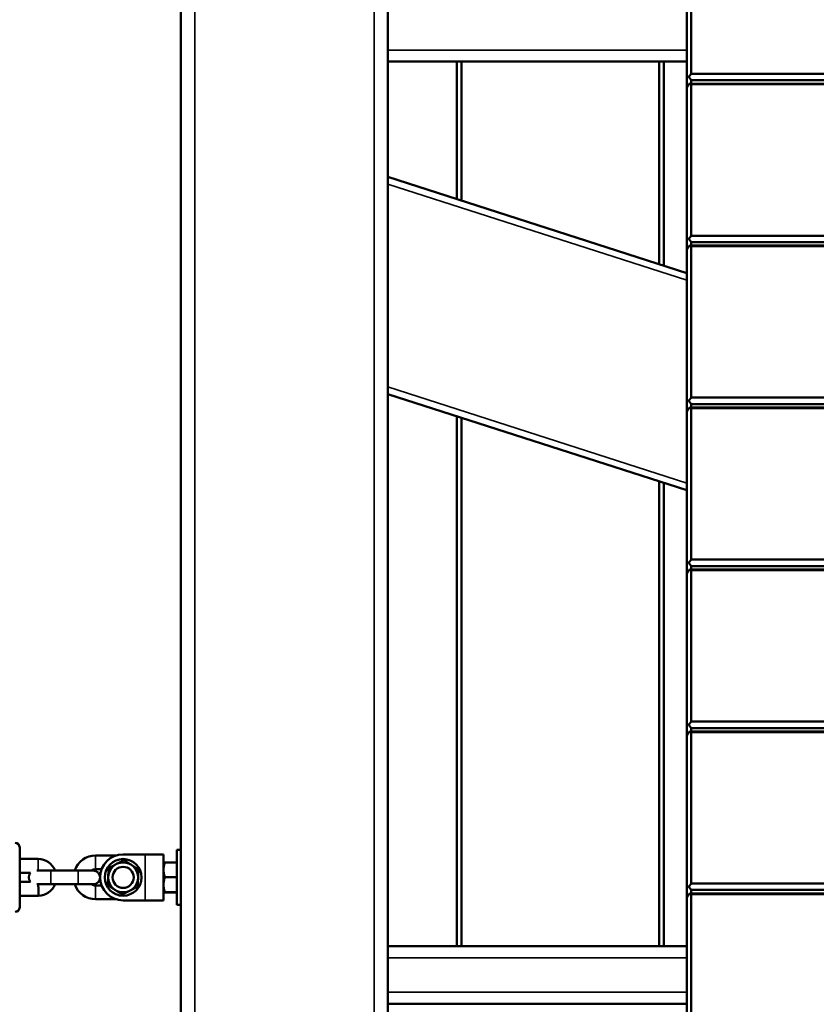
# Model space of a CAD drawing. Units: millimetres. Extents: x 2718 to 3277, y -385 to -106.
# Drawn here: x 3023 to 3058, y -288 to -245 of the extents above; entities that cross this region are included whole.
import ezdxf

# ---------------------------------------------------------------- set-up
doc = ezdxf.new("R2010")
doc.units = ezdxf.units.MM
doc.header["$LTSCALE"] = 10
doc.layers.add('Widoczne (ISO)', color=7, linetype='Continuous', lineweight=50)
doc.layers.add('Widoczne wąskie (ISO)', color=7, linetype='Continuous', lineweight=35)
doc.styles.get("Standard").update_dxf_attribs({"font": 'tahoma.ttf'})
doc.dimstyles.new('Karol 10', dxfattribs={"dimtxt": 10, "dimasz": 5, "dimexe": 0.18, "dimexo": 0.0625, "dimgap": 0.09, "dimtad": 1, "dimdec": 0, "dimzin": 0, "dimdsep": 46, "dimtxsty": 'Standard', "dimcen": 0.09, "dimadec": 0, "dimazin": 0, "dimtfac": 1, "dimtdec": 0, "dimtofl": 0, "dimtmove": 0, "dimatfit": 3, "dimfxl": 3, "dimfxlon": 1, "dimtolj": 1, "dimtzin": 0, "dimarcsym": 0})

# ---------------------------------------------------------------- blocks, each defined once
blk = doc.blocks.new('*D20')
at = {"color": 0, "lineweight": -2, "transparency": 16777216}
for p, q in [((2804.857, -235.397), (2801.677, -235.397)), ((2801.857, -240.397), (2801.857, -320.394)), ((2804.857, -325.394), (2801.677, -325.394))]:
    blk.add_line(p, q, dxfattribs=at)
at = {"color": 0, "transparency": 16777216}
for points in [[(2801.023, -240.397), (2802.69, -240.397), (2801.857, -235.397)], [(2801.023, -320.394), (2802.69, -320.394), (2801.857, -325.394)]]:
    blk.add_solid(points, dxfattribs=at)
at = {"layer": 'Defpoints', "color": 0, "transparency": 16777216}
for p in [(3042.643, -235.397), (2801.857, -325.394), (2809.526, -325.394)]:
    blk.add_point(p, dxfattribs=at)
at = {"color": 0, "transparency": 16777216, "insert": (2796.562, -280.396), "char_height": 10, "attachment_point": 5, "rotation": 90}
blk.add_mtext('\\A1;90', dxfattribs=at)
blk = doc.blocks.new('*D25')
at = {"color": 0, "lineweight": -2, "transparency": 16777216}
for p, q in [((2836.458, -285.397), (2833.278, -285.397)), ((2833.458, -290.397), (2833.458, -320.394)), ((2834.845, -325.394), (2833.278, -325.394))]:
    blk.add_line(p, q, dxfattribs=at)
at = {"color": 0, "transparency": 16777216}
for points in [[(2832.625, -290.397), (2834.291, -290.397), (2833.458, -285.397)], [(2832.625, -320.394), (2834.291, -320.394), (2833.458, -325.394)]]:
    blk.add_solid(points, dxfattribs=at)
at = {"layer": 'Defpoints', "color": 0, "transparency": 16777216}
for p in [(3041.846, -285.397), (2833.458, -325.394), (2834.907, -325.394)]:
    blk.add_point(p, dxfattribs=at)
at = {"color": 0, "transparency": 16777216, "insert": (2828.163, -305.396), "char_height": 10, "attachment_point": 5, "rotation": 90}
blk.add_mtext('\\A1;40', dxfattribs=at)

msp = doc.modelspace()

# ---------------------------------------------------------------- linework, layer by layer
at = {"layer": 'Widoczne (ISO)'}
for p, q in [((3030.443, -169.197), (3030.443, -315.397)), ((3039.443, -315.397), (3039.443, -169.397)), ((3052.443, -240.967), (3052.443, -247.555)), ((3052.643, -247.426), (3052.643, -240.838)), ((3039.443, -246.897), (3052.443, -246.897)), ((3042.443, -246.897), (3042.443, -252.883)), ((3042.643, -252.948), (3042.643, -246.897)), ((3051.243, -246.897), (3051.243, -255.714)), ((3051.443, -255.779), (3051.443, -246.897)), ((3052.443, -247.555), (3052.543, -247.567)), ((3052.443, -247.555), (3052.443, -248.014)), ((3052.543, -247.567), (3052.643, -247.426)), ((3052.643, -247.708), (3052.543, -247.567)), ((3076.943, -247.426), (3052.643, -247.426)), ((3052.443, -248.014), (3052.543, -247.873)), ((3052.443, -248.014), (3052.443, -254.602)), ((3052.543, -247.873), (3052.643, -247.861)), ((3052.643, -247.886), (3052.543, -247.873)), ((3052.643, -247.861), (3052.643, -247.708)), ((3052.643, -247.708), (3076.943, -247.708)), ((3076.943, -247.861), (3052.643, -247.861)), ((3052.643, -254.474), (3052.643, -247.886)), ((3052.643, -247.886), (3076.943, -247.886)), ((3052.443, -256.1), (3039.443, -251.918)), ((3052.543, -254.614), (3052.643, -254.474)), ((3101.243, -254.474), (3052.643, -254.474)), ((3052.543, -254.614), (3052.443, -254.602)), ((3052.443, -254.602), (3052.443, -255.062)), ((3052.443, -255.062), (3052.543, -254.921)), ((3052.643, -254.755), (3052.543, -254.614)), ((3052.543, -254.921), (3052.643, -254.909)), ((3052.643, -254.933), (3052.543, -254.921)), ((3052.643, -254.909), (3052.643, -254.755)), ((3052.643, -254.755), (3101.243, -254.755)), ((3101.243, -254.909), (3052.643, -254.909)), ((3052.443, -255.062), (3052.443, -261.65)), ((3052.643, -261.521), (3052.643, -254.933)), ((3052.643, -254.933), (3101.243, -254.933)), ((3039.443, -261.372), (3052.443, -265.555)), ((3052.443, -261.65), (3052.543, -261.662)), ((3052.443, -261.65), (3052.443, -262.109)), ((3052.543, -261.662), (3052.643, -261.521)), ((3052.643, -261.803), (3052.543, -261.662)), ((3058.943, -261.521), (3052.643, -261.521)), ((3052.443, -262.109), (3052.543, -261.968)), ((3052.443, -262.109), (3052.443, -268.697)), ((3052.543, -261.968), (3052.643, -261.956)), ((3052.643, -261.981), (3052.543, -261.968)), ((3052.643, -261.956), (3052.643, -261.803)), ((3052.643, -261.803), (3058.943, -261.803)), ((3058.943, -261.956), (3052.643, -261.956)), ((3052.643, -268.569), (3052.643, -261.981)), ((3052.643, -261.981), (3058.943, -261.981)), ((3042.443, -262.337), (3042.443, -285.397)), ((3042.643, -285.397), (3042.643, -262.402)), ((3051.243, -265.169), (3051.243, -285.397)), ((3051.443, -285.397), (3051.443, -265.233)), ((3052.543, -268.71), (3052.643, -268.569)), ((3101.243, -268.569), (3052.643, -268.569)), ((3052.443, -268.697), (3052.543, -268.71)), ((3052.443, -268.697), (3052.443, -269.157)), ((3052.443, -269.157), (3052.543, -269.016)), ((3052.643, -268.851), (3052.543, -268.71)), ((3052.543, -269.016), (3052.643, -269.004)), ((3052.643, -269.028), (3052.543, -269.016)), ((3052.643, -269.004), (3052.643, -268.851)), ((3052.643, -268.851), (3101.243, -268.851)), ((3101.243, -269.004), (3052.643, -269.004)), ((3052.643, -275.616), (3052.643, -269.028)), ((3052.643, -269.028), (3101.243, -269.028)), ((3052.443, -269.157), (3052.443, -275.745)), ((3052.443, -275.745), (3052.543, -275.757)), ((3052.443, -275.745), (3052.443, -276.205)), ((3052.543, -275.757), (3052.643, -275.616)), ((3052.643, -275.898), (3052.543, -275.757)), ((3076.943, -275.616), (3052.643, -275.616)), ((3052.643, -276.051), (3052.643, -275.898)), ((3052.643, -275.898), (3076.943, -275.898)), ((3052.443, -276.205), (3052.543, -276.064)), ((3052.443, -276.205), (3052.443, -282.793)), ((3052.543, -276.064), (3052.643, -276.051)), ((3052.643, -276.076), (3052.543, -276.064)), ((3076.943, -276.051), (3052.643, -276.051)), ((3052.643, -282.664), (3052.643, -276.076)), ((3052.643, -276.076), (3076.943, -276.076)), ((3023.429, -281.097), (3023.429, -283.697)), ((3027.617, -281.447), (3026.729, -281.447)), ((3028.887, -281.397), (3027.929, -281.397)), ((3028.887, -281.397), (3029.687, -281.397)), ((3029.687, -281.747), (3029.687, -281.397)), ((3030.267, -281.197), (3030.267, -283.597)), ((3030.267, -281.197), (3030.443, -281.197)), ((3023.429, -281.597), (3024.229, -281.597)), ((3029.687, -281.747), (3029.687, -282.068)), ((3029.687, -281.747), (3029.687, -281.747)), ((3030.267, -281.745), (3029.745, -281.745)), ((3023.429, -282.197), (3023.906, -282.197)), ((3024.779, -282.097), (3024.169, -282.097)), ((3024.779, -282.097), (3025.979, -282.097)), ((3026.629, -282.097), (3025.979, -282.097)), ((3026.993, -282.047), (3026.729, -282.047)), ((3029.687, -282.068), (3029.687, -282.718)), ((3023.43, -283.197), (3023.429, -282.397)), ((3023.906, -282.597), (3023.429, -282.597)), ((3024.169, -282.697), (3024.779, -282.697)), ((3024.779, -282.697), (3025.979, -282.697)), ((3025.979, -282.697), (3026.629, -282.697)), ((3026.729, -282.747), (3026.993, -282.747)), ((3029.687, -282.718), (3029.687, -283.047)), ((3030.267, -282.392), (3029.745, -282.392)), ((3052.543, -282.805), (3052.643, -282.664)), ((3101.243, -282.664), (3052.643, -282.664)), ((3024.244, -283.197), (3023.429, -283.197)), ((3023.43, -283.197), (3023.429, -283.197)), ((3024.241, -282.897), (3024.244, -283.197)), ((3024.248, -283.197), (3024.244, -283.197)), ((3029.687, -283.397), (3029.687, -283.047)), ((3029.687, -283.047), (3029.687, -283.047)), ((3029.687, -283.047), (3029.687, -283.047)), ((3030.267, -283.045), (3029.745, -283.045)), ((3030.267, -283.05), (3029.745, -283.05)), ((3052.543, -282.805), (3052.443, -282.793)), ((3052.443, -282.793), (3052.443, -283.252)), ((3052.443, -283.252), (3052.543, -283.111)), ((3052.643, -282.946), (3052.543, -282.805)), ((3052.543, -283.111), (3052.643, -283.099)), ((3052.643, -283.124), (3052.543, -283.111)), ((3052.643, -283.099), (3052.643, -282.946)), ((3052.643, -282.946), (3101.243, -282.946)), ((3101.243, -283.099), (3052.643, -283.099)), ((3052.643, -289.712), (3052.643, -283.124)), ((3052.643, -283.124), (3101.243, -283.124)), ((3026.729, -283.347), (3027.617, -283.347)), ((3027.929, -283.397), (3028.887, -283.397)), ((3029.687, -283.397), (3028.887, -283.397)), ((3030.267, -283.597), (3030.443, -283.597)), ((3052.443, -283.252), (3052.443, -289.84)), ((3052.443, -285.397), (3039.443, -285.397)), ((3052.443, -287.897), (3039.443, -287.897)), ((3039.443, -287.897), (3052.443, -287.897))]:
    msp.add_line(p, q, dxfattribs=at)
for radius in [0.8, 0.65, 0.46]:
    msp.add_circle((3027.929, -282.397), radius, dxfattribs=at)
for centre, radius, start, end in [((3023.229, -281.097), 0.2, 0, 90), ((3026.729, -282.397), 0.95, 90, 161.5915), ((3027.929, -282.397), 1, 90, 270), ((3024.229, -282.397), 0.8, 22.0275, 90), ((3024.129, -282.397), 0.3, 138.1897, 221.8103), ((3026.729, -282.397), 0.35, 90, 121.0027), ((3026.629, -282.397), 0.3, 270, 90), ((3024.229, -282.397), 0.8, 271.314, 337.9827), ((3026.729, -282.397), 0.95, 198.4085, 270), ((3026.729, -282.397), 0.35, 238.9973, 270), ((3023.229, -283.697), 0.2, 270, 0)]:
    msp.add_arc(centre, radius, start, end, dxfattribs=at)
for points, weights in [([(3027.297, -281.993), (3027.475, -281.901), (3027.63, -281.82)], [1, 1.0379548493, 1]), ([(3027.63, -281.82), (3027.785, -281.74), (3027.963, -281.648)], [1, 1.0379548493, 1]), ([(3027.963, -281.648), (3028.133, -281.756), (3028.279, -281.85)], [1, 1.0379548493, 1]), ([(3028.279, -281.85), (3028.426, -281.943), (3028.596, -282.052)], [1, 1.0379548493, 1]), ([(3029.687, -281.747), (3029.687, -281.746), (3029.745, -281.745)], [1.00134562205, 1.0510622019, 1.0260690625]), ([(3029.745, -281.745), (3029.687, -281.918), (3029.687, -282.068)], [1.0260690625, 1.05139706138, 1]), ([(3027.28, -282.368), (3027.288, -282.194), (3027.297, -281.993)], [1, 1.0379548493, 1]), ([(3028.596, -282.052), (3028.587, -282.253), (3028.579, -282.427)], [1, 1.0379548493, 1]), ([(3029.687, -282.068), (3029.687, -282.218), (3029.745, -282.392)], [1, 1.05139706138, 1.0260690625]), ([(3027.263, -282.743), (3027.272, -282.542), (3027.28, -282.368)], [1, 1.0379548493, 1]), ([(3027.579, -282.945), (3027.433, -282.851), (3027.263, -282.743)], [1, 1.0379548493, 1]), ([(3028.579, -282.427), (3028.571, -282.601), (3028.562, -282.801)], [1, 1.0379548493, 1]), ([(3029.745, -282.392), (3029.687, -282.567), (3029.687, -282.718)], [1.0260690625, 1.05139706138, 1]), ([(3029.687, -282.718), (3029.687, -282.87), (3029.745, -283.045)], [1, 1.05139706138, 1.0260690625]), ([(3027.896, -283.147), (3027.726, -283.039), (3027.579, -282.945)], [1, 1.0379548493, 1]), ([(3028.229, -282.974), (3028.074, -283.054), (3027.896, -283.147)], [1, 1.0379548493, 1]), ([(3028.562, -282.801), (3028.383, -282.894), (3028.229, -282.974)], [1, 1.0379548493, 1]), ([(3029.745, -283.045), (3029.687, -283.046), (3029.687, -283.047)], [1.0260690625, 1.05139706138, 1]), ([(3029.687, -283.047), (3029.687, -283.049), (3029.745, -283.05)], [1, 1.05139706138, 1.0260690625])]:
    msp.add_rational_spline(points, weights, degree=2, dxfattribs=at)
msp.add_open_spline([(3024.238, -282.697), (3024.239, -282.723), (3024.239, -282.752), (3024.24, -282.818), (3024.24, -282.854), (3024.241, -282.893), (3024.241, -282.895), (3024.241, -282.897)], degree=3, knots=[-0.2125882, -0.2125882, -0.2125882, -0.2125882, -0.1100317, -0.1100317, 0, 0, 0.006958, 0.006958, 0.006958, 0.006958], dxfattribs=at)
at = {"layer": 'Widoczne wąskie (ISO)'}
for p, q in [((3031.043, -315.397), (3031.043, -169.397)), ((3038.843, -169.397), (3038.843, -315.397)), ((3052.443, -246.397), (3039.443, -246.397)), ((3039.443, -252.233), (3052.443, -256.416)), ((3052.443, -265.24), (3039.443, -261.057)), ((3026.729, -282.047), (3026.729, -281.447)), ((3028.887, -283.397), (3028.887, -281.397)), ((3024.229, -281.597), (3024.229, -282.097)), ((3024.779, -282.097), (3024.779, -282.697)), ((3025.979, -282.097), (3025.979, -282.697)), ((3026.729, -282.747), (3026.729, -283.347)), ((3024.248, -283.197), (3024.241, -282.897)), ((3039.443, -285.897), (3052.443, -285.897)), ((3052.443, -287.397), (3039.443, -287.397))]:
    msp.add_line(p, q, dxfattribs=at)

# ---------------------------------------------------------------- dimensions: what is measured, and where the dimension line sits
for base, p1, p2, picture, middle in [((2801.857, -325.394), (3042.643, -235.397), (2809.526, -325.394), '*D20', (2801.857, -280.396)), ((2833.458, -325.394), (3041.846, -285.397), (2834.907, -325.394), '*D25', (2833.458, -305.396))]:
    dim = msp.add_linear_dim(base=base, p1=p1, p2=p2, angle=90, dimstyle='Karol 10')
    dim.commit()
    dim.dimension.update_dxf_attribs({"geometry": picture, "text_midpoint": middle, "dimtype": 160})

doc.saveas('drawing.dxf')
